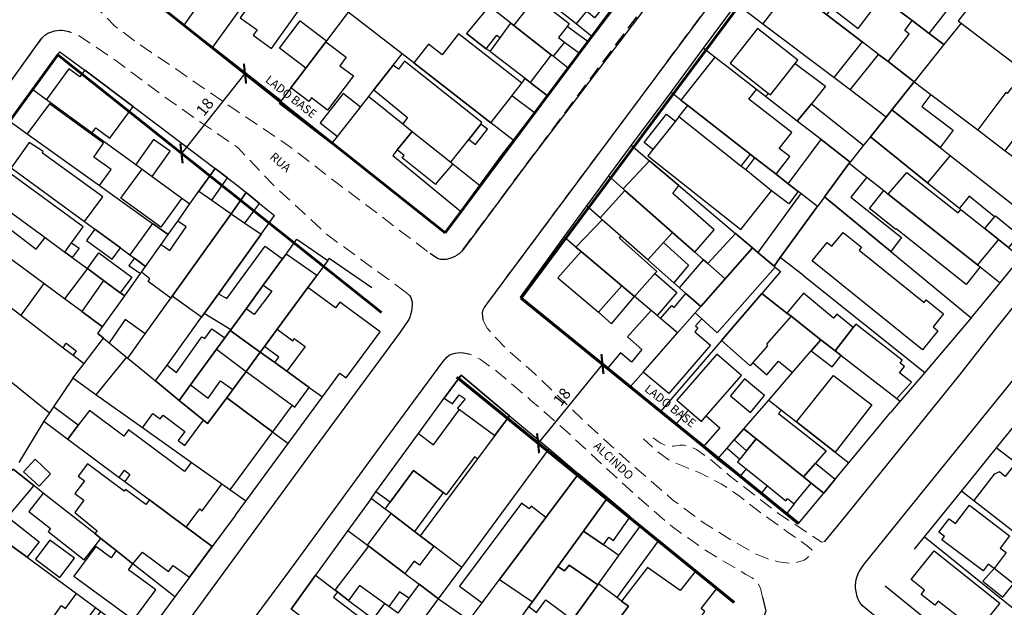
# Model space of a CAD drawing. Units: millimetres. Extents: x 280707 to 283131, y 1671572 to 1674348.
# Drawn here: x 281483 to 281657, y 1672771 to 1672875 of the extents above; entities that cross this region are included whole.
import ezdxf

# ---------------------------------------------------------------- set-up
doc = ezdxf.new("R2010")
doc.units = ezdxf.units.MM
doc.header["$MEASUREMENT"] = 0
doc.header["$PDMODE"] = 2
doc.header["$PDSIZE"] = 2
doc.linetypes.add('DASHED2', pattern=[0.375, 0.25, -0.125])
doc.linetypes.add('HIDDEN', pattern=[0.375, 0.25, -0.125])
for name, color, linetype in [('_cotas', 7, 'Continuous'), ('_meio fio', 7, 'DASHED2'), ('_textos', 7, 'Continuous'), ('Edificacoes', 2, 'Continuous'), ('Muro_Grade', 8, 'Continuous'), ('Topon_de_Vias', 7, 'Continuous')]:
    doc.layers.add(name, color=color, linetype=linetype)
for name, color, linetype, lineweight in [('_traçado por meio fio', 7, 'Continuous', 60), ('_traçado viário outros', 7, 'Continuous', 60), ('Nao_Pavimentada_S_Mfio', 10, 'HIDDEN', 15), ('Pavimentacao_Asfaltica_Mfio', 10, 'Continuous', 30), ('Pavimentacao_Nao_Asfaltica_Mfio', 10, 'Continuous', 30)]:
    doc.layers.add(name, color=color, linetype=linetype, lineweight=lineweight)
doc.styles.add('Arial', font='arial.ttf', dxfattribs={"height": 1.5})
doc.styles.get("Standard").update_dxf_attribs({"font": 'arial.ttf'})
doc.dimstyles.new('AEROS UPV', dxfattribs={"dimtxt": 2, "dimasz": 2.5, "dimexe": 1.25, "dimexo": 0.625, "dimtad": 1, "dimdsep": 46, "dimtxsty": 'Standard', "dimblk": 'ARCHTICK', "dimcen": 2.5, "dimadec": 0, "dimazin": 0, "dimtfac": 1, "dimtmove": 0, "dimatfit": 3, "dimfxl": 1, "dimtzin": 0, "dimarcsym": 0})

# ---------------------------------------------------------------- blocks, each defined once
blk = doc.blocks.new('_ArchTick')
at = {"color": 0, "linetype": 'Continuous', "const_width": 0.15}
blk.add_lwpolyline([(-0.5, -0.5), (0.5, 0.5)], dxfattribs=at)
blk = doc.blocks.new('*D1237')
at = {"layer": '_cotas', "color": 0, "lineweight": -2, "transparency": 16777216}
for p, q in [((281585.45, 1672814.23), (281584.97, 1672814.62)), ((281585.94, 1672813.84), (281574.58, 1672799.87)), ((281574.1, 1672800.26), (281573.61, 1672800.66))]:
    blk.add_line(p, q, dxfattribs=at)
at = {"layer": 'Defpoints', "color": 0, "transparency": 16777216}
for p in [(281585.94, 1672813.84), (281574.58, 1672799.87), (281574.58, 1672799.87)]:
    blk.add_point(p, dxfattribs=at)
at = {"layer": '_cotas', "color": 0, "lineweight": -2, "transparency": 16777216, "xscale": 2.5, "yscale": 2.5, "zscale": 2.5}
for p, rotation in [((281585.94, 1672813.84), 50.89418728915243), ((281574.58, 1672799.87), 230.8941872891524)]:
    blk.add_blockref('_ArchTick', p, dxfattribs=dict(at, rotation=rotation))
at = {"layer": '_cotas', "color": 0, "transparency": 16777216, "insert": (281578.98, 1672807.89), "char_height": 2, "attachment_point": 5, "rotation": 50.8942}
blk.add_mtext('18', dxfattribs=at)
blk = doc.blocks.new('*D1238')
at = {"layer": '_cotas', "color": 0, "lineweight": -2, "transparency": 16777216}
for p, q in [((281522.83, 1672865.12), (281511.62, 1672851.03)), ((281522.34, 1672865.51), (281521.85, 1672865.9)), ((281511.13, 1672851.42), (281510.64, 1672851.81))]:
    blk.add_line(p, q, dxfattribs=at)
at = {"layer": 'Defpoints', "color": 0, "transparency": 16777216}
for p in [(281522.83, 1672865.12), (281511.62, 1672851.03), (281511.62, 1672851.03)]:
    blk.add_point(p, dxfattribs=at)
at = {"layer": '_cotas', "color": 0, "lineweight": -2, "transparency": 16777216, "xscale": 2.5, "yscale": 2.5, "zscale": 2.5}
for p, rotation in [((281522.83, 1672865.12), 51.50424635536371), ((281511.62, 1672851.03), 231.5042463553637)]:
    blk.add_blockref('_ArchTick', p, dxfattribs=dict(at, rotation=rotation))
at = {"layer": '_cotas', "color": 0, "transparency": 16777216, "insert": (281515.94, 1672859.1), "char_height": 2, "attachment_point": 5, "rotation": 51.5042}
blk.add_mtext('18', dxfattribs=at)

msp = doc.modelspace()

# ---------------------------------------------------------------- linework, layer by layer
at = {"layer": '_meio fio', "ltscale": 10}
for points in [[(281561.344, 1672834.088), (281615.248, 1672906.303), (281658.422, 1672964.255)], [(281665.91, 1672959.364), (281569.026, 1672829.222)]]:
    msp.add_lwpolyline(points, dxfattribs=at)
msp.add_lwpolyline([(281448.566, 1672688.31), (281392.659, 1672728.875, -0.4842612), (281392.466, 1672733.578), (281393.155, 1672734.17), (281394.706, 1672735.613), (281397.078, 1672738.231), (281399.214, 1672741.253), (281405.801, 1672751.456), (281412.318, 1672761.691), (281419.743, 1672774.545), (281425.023, 1672784.249), (281433.966, 1672797.53), (281457.082, 1672829.628), (281466.135, 1672841.747), (281477.003, 1672857.624), (281486.937, 1672871.326)], format="xyb", dxfattribs=at)
at = {"layer": '_traçado por meio fio'}
for points in [[(281558.163, 1672837.017), (281611.802, 1672908.875), (281654.974, 1672966.824)], [(281669.359, 1672956.797), (281571.605, 1672825.487)], [(281397.143, 1672732.417), (281397.555, 1672732.801), (281400.205, 1672735.725), (281402.529, 1672739.012), (281409.169, 1672749.297), (281415.739, 1672759.615), (281423.232, 1672772.588), (281428.447, 1672782.172), (281437.249, 1672795.244), (281460.308, 1672827.263), (281469.389, 1672839.419), (281480.274, 1672855.32), (281489.767, 1672868.415)]]:
    msp.add_lwpolyline(points, dxfattribs=at)
at = {"layer": '_traçado viário outros'}
for p, q in [((281500.342, 1672883.002), (281558.163, 1672837.017)), ((281489.767, 1672868.415), (281546.959, 1672822.929)), ((281571.605, 1672825.487), (281620.564, 1672785.691)), ((281560.252, 1672811.519), (281609.21, 1672771.723))]:
    msp.add_line(p, q, dxfattribs=at)
at = {"layer": 'Edificacoes', "flags": 128}
for points in [[(281537.715, 1672898.477), (281526.068, 1672882.242), (281526.789, 1672881.725), (281521.958, 1672874.991), (281524.95, 1672872.845), (281524.272, 1672871.901), (281527.522, 1672869.569), (281532.692, 1672876.775), (281533.371, 1672876.288), (281539.515, 1672884.853), (281533.949, 1672888.846), (281539.79, 1672896.988)], [(281619.503, 1672880.141), (281625.54, 1672875.522), (281626.419, 1672876.672), (281631.075, 1672873.109), (281635.229, 1672878.538), (281623.439, 1672887.429), (281620.477, 1672883.557), (281621.511, 1672882.766)], [(281643.622, 1672872.209), (281650.149, 1672880.613), (281646.192, 1672883.622), (281641.508, 1672887.185), (281641.356, 1672887.301), (281637.414, 1672882.147), (281640.826, 1672879.583), (281638.308, 1672876.217), (281640.606, 1672874.483)], [(281574.45, 1672879.325), (281577.944, 1672883.619), (281586.257, 1672877.08), (281584.559, 1672874.993), (281583.141, 1672876.147), (281581.305, 1672873.89)], [(281648.73, 1672874.437), (281649.265, 1672874.031), (281658.578, 1672866.948), (281661.774, 1672871.15), (281664.401, 1672869.153), (281665.816, 1672870.876), (281663.518, 1672872.714), (281662.751, 1672873.341), (281662.885, 1672873.517), (281653.553, 1672880.613), (281652.284, 1672878.988)], [(281631.808, 1672870.727), (281626.786, 1672864.438), (281614.285, 1672873.878), (281619.233, 1672880.347), (281619.503, 1672880.141), (281625.54, 1672875.522)], [(281565.44, 1672869.523), (281567.275, 1672871.897), (281567.865, 1672871.417), (281569.792, 1672874.039), (281565.956, 1672877.044), (281561.913, 1672872.229)], [(281577.266, 1672868.185), (281576.904, 1672868.468), (281570.313, 1672873.631), (281574.188, 1672878.578), (281580.095, 1672873.951), (281579.696, 1672873.441), (281578.184, 1672871.51), (281579.229, 1672870.692)], [(281537.213, 1672870.903), (281537.093, 1672870.745), (281533.574, 1672866.086), (281528.923, 1672869.599), (281532.562, 1672874.416)], [(281566.537, 1672868.681), (281566.101, 1672869.016), (281567.865, 1672871.417), (281569.792, 1672874.039), (281570.313, 1672873.631), (281576.904, 1672868.468), (281573.178, 1672863.585), (281572.315, 1672864.247)], [(281636.363, 1672867.242), (281640.091, 1672872.073), (281639.323, 1672872.719), (281640.606, 1672874.483), (281643.622, 1672872.209), (281646.236, 1672870.238), (281641.007, 1672863.689)], [(281566.241, 1672856.454), (281569.869, 1672861.108), (281569.956, 1672861.22), (281571.685, 1672863.439), (281560.528, 1672872.136), (281557.653, 1672868.449), (281555.234, 1672870.335), (281552.663, 1672867.037)], [(281579.229, 1672870.692), (281581.916, 1672868.723), (281583.443, 1672870.718), (281579.696, 1672873.441), (281578.184, 1672871.51)], [(281620.433, 1672867.471), (281613.303, 1672873.096), (281608.476, 1672866.978), (281615.246, 1672861.637), (281615.607, 1672861.353), (281619.974, 1672866.889)], [(281530.932, 1672862.588), (281533.574, 1672866.086), (281537.093, 1672870.745), (281540.71, 1672868.012), (281539.58, 1672866.516), (281541.969, 1672864.712), (281537.41, 1672858.677), (281534.547, 1672860.84), (281534.074, 1672860.215)], [(281636.031, 1672857.457), (281629.706, 1672862.233), (281634.687, 1672868.524), (281636.363, 1672867.242), (281641.007, 1672863.689), (281637.047, 1672858.729)], [(281552.368, 1672854.924), (281559.191, 1672849.468), (281562.349, 1672853.516), (281564.465, 1672856.228), (281564.659, 1672856.478), (281550.969, 1672867.311), (281549.962, 1672865.887), (281548.992, 1672866.599), (281545.576, 1672862.241), (281551.505, 1672857.36), (281550.717, 1672856.244)], [(281601.022, 1672859.493), (281612.014, 1672850.928), (281612.877, 1672850.256), (281616.588, 1672847.364), (281619.005, 1672850.466), (281617.158, 1672851.906), (281619.356, 1672854.728), (281611.803, 1672860.613), (281613.133, 1672862.32), (281605.758, 1672868.041), (281599.797, 1672860.448)], [(281615.246, 1672861.637), (281615.607, 1672861.353), (281619.974, 1672866.889), (281625.352, 1672862.882), (281622.877, 1672859.77), (281620.351, 1672856.721), (281614.753, 1672861.063)], [(281487.794, 1672860.546), (281495.859, 1672854.679), (281496.491, 1672855.548), (281498.983, 1672853.735), (281503.058, 1672859.337), (281494.523, 1672865.727), (281493.678, 1672864.566), (281491.743, 1672865.974)], [(281573.891, 1672858.235), (281569.956, 1672861.22), (281571.685, 1672863.439), (281572.315, 1672864.247), (281573.178, 1672863.585), (281576.207, 1672861.261)], [(281641.007, 1672863.689), (281643.951, 1672861.457), (281642.349, 1672859.344), (281647.892, 1672855.141), (281645.559, 1672852.065), (281637.047, 1672858.729)], [(281540.158, 1672861.628), (281536.086, 1672856.434), (281539.144, 1672854.037), (281543.216, 1672859.231)], [(281652.201, 1672855.203), (281657.059, 1672851.52), (281662.058, 1672858.115), (281661.879, 1672858.251), (281662.629, 1672859.242), (281658.163, 1672862.628), (281657.395, 1672861.615), (281657.183, 1672861.776)], [(281497.158, 1672845.379), (281499.176, 1672848.204), (281496.116, 1672850.39), (281497.858, 1672852.829), (281488.3, 1672859.767), (281484.382, 1672854.506)], [(281544.667, 1672861.082), (281550.717, 1672856.244), (281552.368, 1672854.924), (281549.704, 1672851.641), (281548.91, 1672850.662), (281560.891, 1672840.859), (281558.103, 1672837.065), (281538.154, 1672852.774), (281539.144, 1672854.037), (281543.216, 1672859.231)], [(281624.533, 1672853.477), (281620.351, 1672856.721), (281622.877, 1672859.77), (281632.051, 1672852.473), (281629.671, 1672849.492)], [(281598.828, 1672856.747), (281594.852, 1672851.73), (281593.304, 1672852.957), (281597.28, 1672857.975)], [(281612.014, 1672850.928), (281610.395, 1672848.758), (281599.425, 1672857.5), (281601.022, 1672859.493)], [(281636.031, 1672857.457), (281637.047, 1672858.729), (281645.559, 1672852.065), (281647.346, 1672850.666), (281643.365, 1672845.869), (281633.254, 1672853.979)], [(281564.465, 1672856.228), (281562.349, 1672853.516), (281563.504, 1672852.615), (281565.62, 1672855.327)], [(281593.956, 1672850.599), (281610.389, 1672837.577), (281615.814, 1672844.423), (281611.263, 1672848.119), (281610.395, 1672848.758), (281599.425, 1672857.5), (281598.828, 1672856.747), (281594.852, 1672851.73)], [(281552.368, 1672854.924), (281559.191, 1672849.468), (281559.502, 1672849.22), (281556.648, 1672845.817), (281556.443, 1672845.561), (281550.605, 1672850.229), (281550.943, 1672850.651), (281549.704, 1672851.641)], [(281481.568, 1672848.476), (281494.473, 1672839.004), (281497.741, 1672843.36), (281487.073, 1672851.058), (281487.207, 1672851.367), (281484.697, 1672852.956), (281483.033, 1672850.573)], [(281506.455, 1672846.97), (281509.596, 1672851.454), (281506.65, 1672853.518), (281503.545, 1672849.086), (281504.669, 1672848.269)], [(281620.994, 1672843.931), (281620.493, 1672844.321), (281618.756, 1672845.675), (281624.533, 1672853.477), (281629.671, 1672849.492), (281629.528, 1672849.297), (281625.17, 1672843.391), (281623.898, 1672841.668)], [(281598.297, 1672837.092), (281602.231, 1672833.616), (281605.698, 1672837.548), (281598.345, 1672843.987), (281599.416, 1672845.375), (281594.244, 1672849.748), (281589.599, 1672844.776), (281589.919, 1672844.493)], [(281616.588, 1672847.364), (281618.756, 1672845.675), (281620.493, 1672844.321), (281618.867, 1672842.151), (281615.814, 1672844.423), (281611.263, 1672848.119), (281612.877, 1672850.256)], [(281629.528, 1672849.297), (281632.652, 1672846.822), (281629.799, 1672843.307), (281638.764, 1672836.19), (281636.862, 1672833.716), (281625.17, 1672843.391)], [(281494.259, 1672838.066), (281480.874, 1672847.856), (281479.321, 1672845.734), (281477.622, 1672843.41), (281487.53, 1672836.163), (281491.007, 1672833.62), (281492.202, 1672835.254)], [(281504.669, 1672848.269), (281506.455, 1672846.97), (281511.696, 1672843.156), (281507.956, 1672838.016), (281500.928, 1672843.128)], [(281514.688, 1672844.342), (281516.949, 1672842.761), (281519.739, 1672846.703), (281517.547, 1672848.37)], [(281655.883, 1672835.829), (281652.144, 1672831.384), (281643.454, 1672838.267), (281636.403, 1672843.851), (281639.676, 1672847.687), (281648.739, 1672840.57), (281649.236, 1672841.16), (281653.45, 1672837.78)], [(281509.714, 1672825.487), (281505.728, 1672828.414), (281506.015, 1672828.909), (281504.549, 1672830.061), (281505.272, 1672831.078), (281508.024, 1672834.955), (281509.542, 1672833.893), (281512.45, 1672838.05), (281510.96, 1672839.092), (281513.114, 1672842.125), (281514.688, 1672844.342), (281516.949, 1672842.761), (281520.367, 1672840.37), (281509.969, 1672825.843)], [(281520.367, 1672840.37), (281522.813, 1672838.71), (281525.389, 1672842.212), (281523.044, 1672844.111)], [(281589.187, 1672836.426), (281585.879, 1672839.336), (281585.538, 1672839.636), (281589.919, 1672844.493), (281598.297, 1672837.092), (281596.709, 1672835.324), (281593.942, 1672832.242)], [(281635.601, 1672844.487), (281636.403, 1672843.851), (281643.454, 1672838.267), (281652.144, 1672831.384), (281652.643, 1672830.989), (281650.189, 1672827.89), (281637.791, 1672837.71), (281637.729, 1672837.631), (281633.084, 1672841.309)], [(281620.994, 1672843.931), (281613.393, 1672833.557), (281616.235, 1672831.154), (281617.328, 1672832.654), (281623.799, 1672841.533), (281623.898, 1672841.668)], [(281648.972, 1672841.372), (281649.236, 1672841.16), (281653.45, 1672837.78), (281655.186, 1672839.849), (281650.667, 1672843.486)], [(281495.016, 1672830.689), (281490.971, 1672825.366), (281487.324, 1672828.054), (281474.192, 1672837.734), (281476.773, 1672841.131), (281485.985, 1672834.13), (281487.53, 1672836.163), (281491.007, 1672833.62), (281492.339, 1672832.647)], [(281520.367, 1672840.37), (281522.813, 1672838.71), (281525.691, 1672836.758), (281518.125, 1672826.241), (281515.627, 1672822.768), (281515.178, 1672822.145), (281509.969, 1672825.843)], [(281589.368, 1672827.668), (281591.619, 1672825.771), (281595.195, 1672829.81), (281595.523, 1672830.181), (281588.944, 1672836.099), (281589.187, 1672836.426), (281585.879, 1672839.336), (281581.273, 1672834.492), (281582.173, 1672833.733)], [(281653.45, 1672837.78), (281655.186, 1672839.849), (281655.336, 1672840.027), (281659.492, 1672836.626), (281657.662, 1672834.402), (281655.883, 1672835.829)], [(281500.824, 1672834.343), (281496.304, 1672837.66), (281494.847, 1672835.675), (281499.367, 1672832.358)], [(281506.522, 1672838.689), (281502.504, 1672833.11), (281503.314, 1672832.515), (281505.272, 1672831.078), (281508.024, 1672834.955), (281509.278, 1672836.721)], [(281642.464, 1672816.338), (281622.979, 1672832.042), (281625.619, 1672835.317), (281626.469, 1672834.631), (281628.45, 1672837.09), (281631.695, 1672834.475), (281631.258, 1672833.933), (281642.727, 1672824.689), (281643.119, 1672825.176), (281646.188, 1672822.702), (281644.333, 1672820.4), (281645.185, 1672819.713)], [(281596.709, 1672835.324), (281601.153, 1672831.29), (281598.576, 1672828.164), (281593.942, 1672832.242)], [(281609.411, 1672836.924), (281604.535, 1672831.58), (281607.593, 1672828.879), (281612.428, 1672834.373)], [(281492.339, 1672832.647), (281491.007, 1672833.62), (281492.202, 1672835.254), (281493.533, 1672834.28)], [(281529.469, 1672832.422), (281526.062, 1672827.758), (281523.01, 1672823.581), (281520.319, 1672819.897), (281515.627, 1672822.768), (281518.125, 1672826.241), (281519.612, 1672825.404), (281526.392, 1672834.678)], [(281582.173, 1672833.733), (281578.068, 1672829.089), (281585.244, 1672822.993), (281589.368, 1672827.668)], [(281603.304, 1672824.004), (281602.3, 1672822.863), (281603.475, 1672821.81), (281606.221, 1672819.348), (281616.444, 1672830.977), (281616.235, 1672831.154), (281613.393, 1672833.557), (281612.428, 1672834.373), (281607.593, 1672828.879)], [(281500.817, 1672826.446), (281497.875, 1672828.597), (281495.016, 1672830.689), (281497.009, 1672833.482), (281502.843, 1672829.215)], [(281505.272, 1672831.078), (281503.314, 1672832.515), (281502.319, 1672831.222), (281504.4, 1672829.85), (281504.549, 1672830.061)], [(281527.568, 1672826.702), (281524.461, 1672822.609), (281523.01, 1672823.581), (281520.319, 1672819.897), (281520.236, 1672819.783), (281525.537, 1672815.959), (281526.245, 1672816.919), (281528.509, 1672819.992), (281533.93, 1672827.349), (281535.492, 1672829.469), (281530.082, 1672833.262), (281529.469, 1672832.422), (281526.062, 1672827.758)], [(281599.574, 1672827.286), (281603.804, 1672832.227), (281604.535, 1672831.58), (281607.593, 1672828.879), (281603.304, 1672824.004), (281600.684, 1672826.309)], [(281501.585, 1672825.884), (281500.817, 1672826.446), (281497.875, 1672828.597), (281494.021, 1672823.118), (281497.697, 1672820.408)], [(281595.195, 1672829.81), (281599.061, 1672826.454), (281595.595, 1672822.419), (281594.522, 1672823.323), (281591.619, 1672825.771)], [(281497.861, 1672818.401), (281496.857, 1672819.224), (281497.697, 1672820.408), (281494.021, 1672823.118), (281490.971, 1672825.366), (281487.324, 1672828.054), (281483.236, 1672822.462), (281490.736, 1672816.739), (281491.27, 1672817.516), (281493.048, 1672816.189), (281492.471, 1672815.415), (281494.417, 1672813.93)], [(281528.509, 1672819.992), (281531.248, 1672817.974), (281531.533, 1672818.361), (281533.442, 1672816.955), (281530.22, 1672812.582), (281534.182, 1672809.725), (281536.508, 1672808.048), (281539.589, 1672812.228), (281540.702, 1672811.408), (281546.681, 1672819.522), (281539.558, 1672824.77), (281538.809, 1672823.753), (281533.93, 1672827.349)], [(281589.368, 1672827.668), (281585.244, 1672822.993), (281587.549, 1672820.959), (281591.619, 1672825.771)], [(281599.22, 1672819.363), (281596.202, 1672821.907), (281598.168, 1672824.183), (281598.59, 1672823.82), (281600.684, 1672826.309), (281603.304, 1672824.004), (281602.3, 1672822.863)], [(281619.237, 1672822.273), (281614.883, 1672817.343), (281615.072, 1672817.048), (281612.519, 1672814.115), (281612.013, 1672813.534), (281606.959, 1672817.997), (281614.098, 1672826.313), (281618.511, 1672822.844)], [(281624.495, 1672818.139), (281627.035, 1672816.174), (281630.211, 1672820.279), (281627.321, 1672822.668), (281626.745, 1672821.972), (281621.427, 1672826.37), (281618.511, 1672822.844), (281619.237, 1672822.273)], [(281594.522, 1672823.323), (281590.376, 1672818.666), (281592.882, 1672816.412), (281591.048, 1672814.185), (281589.132, 1672815.818), (281586.883, 1672813.195), (281590.874, 1672809.878), (281593.121, 1672812.431), (281599.22, 1672819.363), (281596.202, 1672821.907), (281595.595, 1672822.419)], [(281502.133, 1672814.895), (281505.207, 1672819.19), (281501.699, 1672821.691), (281498.821, 1672817.612), (281501.894, 1672815.091)], [(281602.3, 1672822.863), (281603.475, 1672821.81), (281602.382, 1672820.589), (281602.787, 1672820.216), (281602.23, 1672819.523), (281605.019, 1672817.198), (281597.65, 1672808.673), (281593.121, 1672812.431), (281599.22, 1672819.363)], [(281614.883, 1672817.343), (281615.072, 1672817.048), (281612.519, 1672814.115), (281614.98, 1672811.941), (281617.015, 1672814.331), (281619.492, 1672812.35), (281622.806, 1672816.182), (281624.495, 1672818.139), (281619.237, 1672822.273)], [(281509.072, 1672813.656), (281510.721, 1672812.341), (281515.231, 1672818.636), (281515.712, 1672818.346), (281516.953, 1672820.058), (281519.266, 1672818.456), (281517.798, 1672816.446), (281513.237, 1672810.203), (281511.219, 1672807.44), (281507.056, 1672810.855)], [(281520.236, 1672819.783), (281519.266, 1672818.456), (281517.798, 1672816.446), (281523.01, 1672812.529), (281525.537, 1672815.959)], [(281528.509, 1672819.992), (281531.248, 1672817.974), (281531.533, 1672818.361), (281533.442, 1672816.955), (281530.22, 1672812.582), (281528.111, 1672814.103), (281528.799, 1672815.037), (281526.245, 1672816.919)], [(281627.035, 1672816.174), (281628.085, 1672815.362), (281637.918, 1672807.753), (281640.517, 1672810.674), (281638.386, 1672812.323), (281639.251, 1672813.441), (281638.489, 1672814.03), (281638.87, 1672814.523), (281630.668, 1672820.869), (281630.211, 1672820.279)], [(281494.417, 1672813.93), (281497.861, 1672818.401), (281498.821, 1672817.612), (281501.894, 1672815.091), (281496.521, 1672808.428), (281492.424, 1672811.343)], [(281622.806, 1672816.182), (281626.49, 1672813.331), (281628.085, 1672815.362), (281627.035, 1672816.174), (281624.495, 1672818.139)], [(281523.01, 1672812.529), (281531.162, 1672806.559), (281531.627, 1672806.218), (281534.182, 1672809.725), (281530.22, 1672812.582), (281528.111, 1672814.103), (281525.537, 1672815.959)], [(281606.14, 1672815.579), (281599.09, 1672807.495), (281601.153, 1672805.696), (281601.26, 1672805.603), (281603.421, 1672803.718), (281604.259, 1672804.679), (281610.471, 1672811.802)], [(281520.662, 1672809.342), (281523.01, 1672812.529), (281531.162, 1672806.559), (281527.71, 1672801.887), (281519.606, 1672807.909)], [(281569.55, 1672804.713), (281561.012, 1672811.886), (281558.025, 1672807.805), (281559.449, 1672806.803), (281560.671, 1672808.416), (281561.704, 1672807.679), (281560.379, 1672806.083), (281560.699, 1672805.836), (281566.945, 1672801.222)], [(281611.028, 1672811.237), (281608.524, 1672808.218), (281612.076, 1672805.271), (281614.581, 1672808.29)], [(281620.18, 1672803.665), (281626.725, 1672811.852), (281633.514, 1672806.617), (281627.028, 1672798.307)], [(281511.219, 1672807.44), (281513.237, 1672810.203), (281516.333, 1672807.841), (281518.524, 1672810.875), (281520.662, 1672809.342), (281519.606, 1672807.909), (281516.23, 1672803.327), (281515.518, 1672803.912)], [(281519.606, 1672807.909), (281527.71, 1672801.887), (281520.137, 1672791.627), (281518.751, 1672792.613), (281513.338, 1672796.464), (281504.719, 1672802.596), (281506.582, 1672805.103), (281507.869, 1672804.147), (281508.357, 1672804.804), (281512.232, 1672801.925), (281511.057, 1672800.344), (281512.223, 1672799.478), (281515.518, 1672803.912), (281516.23, 1672803.327)], [(281617.562, 1672805.714), (281617.034, 1672805.144), (281625.443, 1672798.553), (281623.541, 1672796.332), (281621.467, 1672793.909), (281613.251, 1672800.542), (281613.11, 1672800.656), (281610.917, 1672802.428), (281615.3, 1672807.484)], [(281493.399, 1672803.037), (281489.029, 1672806.299), (281488.316, 1672805.241), (281487.324, 1672803.767), (281491.578, 1672800.595)], [(281552.606, 1672795.027), (281548.488, 1672789.445), (281545.947, 1672791.303), (281553.461, 1672801.57), (281556.114, 1672799.612), (281560.699, 1672805.836), (281566.945, 1672801.222), (281563.865, 1672797.092), (281563.346, 1672797.472), (281558.378, 1672790.782), (281557.823, 1672791.177)], [(281514.858, 1672788.27), (281515.278, 1672787.957), (281518.751, 1672792.613), (281513.338, 1672796.464), (281512.147, 1672794.867), (281502.27, 1672802.234), (281501.448, 1672801.132), (281495.364, 1672805.671), (281493.399, 1672803.037), (281491.578, 1672800.595), (281500.634, 1672793.839), (281501.562, 1672795.084), (281502.516, 1672794.372), (281501.588, 1672793.128), (281505.948, 1672789.876), (281512.416, 1672785.051)], [(281601.26, 1672805.603), (281603.421, 1672803.718), (281604.259, 1672804.679), (281606.659, 1672802.587), (281603.711, 1672799.207), (281598.9, 1672803.206), (281601.153, 1672805.696)], [(281609.202, 1672800.444), (281611.401, 1672798.54), (281613.11, 1672800.656), (281610.917, 1672802.428)], [(281611.401, 1672798.54), (281610.209, 1672797.063), (281609.809, 1672796.568), (281611.31, 1672795.355), (281615.067, 1672792.322), (281618.313, 1672789.701), (281618.637, 1672790.104), (281619.821, 1672789.148), (281622.797, 1672792.834), (281621.467, 1672793.909), (281613.251, 1672800.542), (281613.11, 1672800.656)], [(281607.972, 1672799.021), (281610.209, 1672797.063), (281609.809, 1672796.568), (281611.31, 1672795.355), (281610.172, 1672793.97), (281606.284, 1672797.068)], [(281483.726, 1672794.834), (281486.473, 1672792.287), (281488.517, 1672794.491), (281485.771, 1672797.038)], [(281497.382, 1672783.046), (281500.109, 1672780.898), (281503.045, 1672778.584), (281504.721, 1672780.624), (281509.338, 1672777.235), (281510.168, 1672778.285), (281513.024, 1672776.201), (281517.033, 1672781.608), (281512.416, 1672785.051), (281505.948, 1672789.876), (281505.309, 1672789.02), (281501.724, 1672791.694), (281501.517, 1672791.415), (281495.029, 1672796.254), (281493.381, 1672794.045), (281494.481, 1672793.225), (281492.811, 1672790.986), (281494.39, 1672789.808), (281492.769, 1672787.635), (281496.739, 1672784.405), (281496.301, 1672783.899)], [(281622.797, 1672792.834), (281621.467, 1672793.909), (281623.541, 1672796.332), (281627.051, 1672793.522), (281625.005, 1672791.052)], [(281667.167, 1672781.662), (281667.814, 1672781.16), (281671.796, 1672786.288), (281668.355, 1672788.984), (281666.493, 1672786.585), (281664.011, 1672788.512), (281665.882, 1672790.921), (281658.904, 1672796.387), (281657.067, 1672794.02), (281656.044, 1672794.814), (281655.124, 1672794.426), (281651.543, 1672789.727), (281658.407, 1672784.399), (281659.587, 1672785.919), (281661.289, 1672784.598), (281660.109, 1672783.077), (281663.09, 1672780.763), (281665.198, 1672779.127)], [(281481.878, 1672795.263), (281485.541, 1672792.377), (281480.871, 1672786.862), (281486.509, 1672782.435), (281484.358, 1672779.748), (281481.626, 1672781.761), (281474.861, 1672786.745), (281478.137, 1672790.722)], [(281547.592, 1672788.23), (281548.488, 1672789.445), (281552.606, 1672795.027), (281557.823, 1672791.177), (281552.747, 1672784.297), (281548.635, 1672787.434)], [(281573.576, 1672771.868), (281578.087, 1672778.121), (281582.59, 1672784.362), (281586.811, 1672790.213), (281581.734, 1672794.478), (281575.975, 1672786.769), (281567.787, 1672775.806)], [(281619.821, 1672789.148), (281618.422, 1672787.397), (281613.964, 1672790.949), (281615.067, 1672792.322), (281618.313, 1672789.701), (281618.637, 1672790.104)], [(281497.382, 1672783.046), (281496.301, 1672783.899), (281487.207, 1672791.064), (281484.653, 1672787.824), (281488.49, 1672784.801), (281488.067, 1672784.264), (281494.406, 1672779.27), (281496.37, 1672781.761)], [(281582.59, 1672784.362), (281586.102, 1672781.932), (281587.074, 1672783.262), (281587.901, 1672782.717), (281590.823, 1672786.842), (281586.811, 1672790.213)], [(281564.693, 1672771.664), (281567.787, 1672775.806), (281575.975, 1672786.769), (281573.344, 1672788.734), (281573, 1672788.273), (281571.633, 1672789.294), (281560.695, 1672774.65)], [(281650.732, 1672788.928), (281657.841, 1672783.539), (281656.194, 1672781.366), (281657.248, 1672780.567), (281655.094, 1672777.726), (281654.068, 1672778.503), (281653.168, 1672777.316), (281645.886, 1672782.836), (281646.32, 1672783.409), (281645.341, 1672784.151), (281647.147, 1672786.534), (281648.271, 1672785.682)], [(281544.464, 1672781.862), (281548.635, 1672787.434), (281552.747, 1672784.297), (281553.749, 1672783.532), (281556.159, 1672781.693), (281553.647, 1672778.337), (281552.705, 1672779.043), (281551.073, 1672776.863), (281544.712, 1672781.674)], [(281578.087, 1672778.121), (281579.255, 1672777.31), (281580.045, 1672778.321), (281585.101, 1672774.841), (281585.245, 1672775.039), (281588.86, 1672780.024), (281586.102, 1672781.932), (281582.59, 1672784.362)], [(281485.857, 1672779.372), (281490.163, 1672776.155), (281492.702, 1672779.554), (281488.396, 1672782.77)], [(281492.609, 1672776.403), (281503.165, 1672768.682), (281507.062, 1672774.007), (281502.265, 1672777.517), (281503.045, 1672778.584), (281500.109, 1672780.898), (281499.199, 1672779.654), (281496.515, 1672781.647)], [(281551.073, 1672776.863), (281553.592, 1672774.957), (281551.75, 1672772.483), (281550.132, 1672773.603), (281548.244, 1672771.033), (281547.488, 1672771.596), (281543.058, 1672774.746), (281541.125, 1672772.105), (281539.154, 1672773.604), (281538.733, 1672773.923), (281544.712, 1672781.674)], [(281644.495, 1672780.89), (281656.103, 1672771.638), (281652.37, 1672766.955), (281650.059, 1672768.797), (281649.771, 1672768.429), (281645.22, 1672772.008), (281644.631, 1672771.268), (281642.225, 1672773.186), (281642.799, 1672773.907), (281640.432, 1672775.793)], [(281572.963, 1672771.017), (281574.301, 1672769.974), (281575.924, 1672772.207), (281578.229, 1672770.493), (281580.645, 1672768.696), (281585.101, 1672774.841), (281580.045, 1672778.321), (281579.255, 1672777.31), (281578.087, 1672778.121), (281573.576, 1672771.868)], [(281590.423, 1672753.055), (281591.54, 1672752.187), (281593.533, 1672750.639), (281596.929, 1672754.847), (281594.229, 1672756.884), (281601.704, 1672766.988), (281604.038, 1672770.142), (281603.351, 1672770.707), (281606.217, 1672774.261), (281602.431, 1672777.344), (281599.643, 1672773.836), (281593.922, 1672777.934), (281589.336, 1672771.989), (281590.548, 1672771.085), (281587.663, 1672767.219), (281588.69, 1672766.444), (281586.868, 1672764.027), (281588.284, 1672762.959), (281588.252, 1672762.916), (281585.699, 1672759.531), (281585.146, 1672758.797), (281591.304, 1672754.154)], [(281535.271, 1672776.554), (281538.733, 1672773.923), (281539.154, 1672773.604), (281538.454, 1672772.683), (281551.373, 1672762.866), (281550.969, 1672762.334), (281552.322, 1672761.306), (281548.977, 1672756.905), (281547.205, 1672758.255), (281548.127, 1672759.577), (281535.619, 1672769.075), (281534.688, 1672767.762), (281530.959, 1672770.591)], [(281653.126, 1672775.498), (281656.616, 1672772.698), (281658.511, 1672775.06), (281655.094, 1672777.726)], [(281553.592, 1672774.957), (281551.75, 1672772.483), (281549.805, 1672769.871), (281548.244, 1672771.033), (281547.488, 1672771.596), (281545.432, 1672768.833), (281551.195, 1672764.454), (281557.018, 1672772.365)], [(281585.101, 1672774.841), (281580.645, 1672768.696), (281578.198, 1672765.321), (281583.321, 1672761.401), (281587.663, 1672767.219), (281590.548, 1672771.085), (281589.336, 1672771.989), (281588.474, 1672772.632), (281585.245, 1672775.039)], [(281502.155, 1672766.636), (281496.233, 1672758.666), (281486.485, 1672765.665), (281490.456, 1672771.242), (281491.127, 1672770.666), (281493.084, 1672773.319), (281496.406, 1672770.871), (281495.238, 1672769.263), (281496.267, 1672768.602), (281497.371, 1672770.16)], [(281551.195, 1672764.454), (281557.018, 1672772.365), (281562.438, 1672768.645), (281561.331, 1672767.163), (281556.282, 1672760.405)]]:
    msp.add_lwpolyline(points, close=True, dxfattribs=at)
at = {"layer": 'Muro_Grade', "flags": 128}
for points in [[(281512.107, 1672873.687), (281516.878, 1672880.458), (281522.446, 1672888.359), (281536.856, 1672908.811)], [(281542.325, 1672904.903), (281537.715, 1672898.477), (281526.068, 1672882.242), (281517.121, 1672869.771)], [(281646.236, 1672870.238), (281643.622, 1672872.209), (281640.606, 1672874.483), (281638.308, 1672876.217), (281635.229, 1672878.538), (281623.439, 1672887.429), (281619.298, 1672890.552)], [(281641.007, 1672863.689), (281636.363, 1672867.242), (281634.687, 1672868.524), (281631.808, 1672870.727), (281625.54, 1672875.522), (281619.503, 1672880.141), (281619.233, 1672880.347), (281614.444, 1672884.011)], [(281584.146, 1672871.637), (281581.305, 1672873.89), (281574.45, 1672879.325), (281568.905, 1672883.721)], [(281512.107, 1672873.687), (281505.092, 1672879.166)], [(281652.284, 1672878.988), (281648.73, 1672874.437), (281649.265, 1672874.031)], [(281565.956, 1672877.044), (281561.913, 1672872.229)], [(281579.916, 1672866.109), (281577.266, 1672868.185), (281576.904, 1672868.468), (281570.313, 1672873.631), (281569.792, 1672874.039), (281565.956, 1672877.044)], [(281609.567, 1672877.441), (281603.748, 1672869.6)], [(281636.031, 1672857.457), (281629.706, 1672862.233), (281626.786, 1672864.438), (281614.285, 1672873.878), (281609.567, 1672877.441)], [(281541.031, 1672875.958), (281537.213, 1672870.903), (281537.093, 1672870.745), (281533.574, 1672866.086), (281530.932, 1672862.588), (281529.22, 1672860.322)], [(281550.598, 1672868.647), (281541.031, 1672875.958)], [(281587.539, 1672876.072), (281584.146, 1672871.637)], [(281517.121, 1672869.771), (281512.107, 1672873.687)], [(281649.265, 1672874.031), (281646.236, 1672870.238)], [(281649.265, 1672874.031), (281658.578, 1672866.948), (281671.425, 1672857.178), (281673.876, 1672855.314), (281675.282, 1672854.245), (281676.369, 1672853.418)], [(281576.207, 1672861.261), (281573.178, 1672863.585), (281572.315, 1672864.247), (281566.537, 1672868.681), (281566.101, 1672869.016), (281565.44, 1672869.523), (281561.913, 1672872.229)], [(281584.146, 1672871.637), (281583.443, 1672870.718), (281581.916, 1672868.723), (281579.916, 1672866.109)], [(281646.236, 1672870.238), (281641.007, 1672863.689)], [(281485.379, 1672862.303), (281490.164, 1672868.992), (281494.523, 1672865.727), (281503.058, 1672859.337), (281507.616, 1672855.924), (281517.547, 1672848.37)], [(281529.22, 1672860.322), (281517.121, 1672869.771)], [(281544.667, 1672861.082), (281545.576, 1672862.241), (281548.992, 1672866.599), (281550.598, 1672868.647)], [(281570.18, 1672853.384), (281566.241, 1672856.454), (281552.663, 1672867.037), (281550.598, 1672868.647)], [(281603.748, 1672869.6), (281597.996, 1672861.851)], [(281629.671, 1672849.492), (281624.533, 1672853.477), (281620.351, 1672856.721), (281614.753, 1672861.063), (281613.133, 1672862.32), (281605.758, 1672868.041), (281603.748, 1672869.6)], [(281579.916, 1672866.109), (281576.207, 1672861.261)], [(281641.007, 1672863.689), (281637.047, 1672858.729)], [(281641.007, 1672863.689), (281643.951, 1672861.457), (281652.201, 1672855.203), (281657.059, 1672851.52), (281660.142, 1672849.182), (281665.411, 1672845.188), (281668.158, 1672843.106)], [(281481.351, 1672856.671), (281485.379, 1672862.303)], [(281485.379, 1672862.303), (281487.794, 1672860.546), (281495.859, 1672854.679), (281503.545, 1672849.086), (281504.669, 1672848.269), (281506.455, 1672846.97), (281511.696, 1672843.156), (281513.114, 1672842.125)], [(281597.996, 1672861.851), (281591.03, 1672852.465)], [(281623.898, 1672841.668), (281620.994, 1672843.931), (281620.493, 1672844.321), (281618.756, 1672845.675), (281616.588, 1672847.364), (281612.877, 1672850.256), (281612.014, 1672850.928), (281601.022, 1672859.493), (281599.797, 1672860.448), (281597.996, 1672861.851)], [(281529.22, 1672860.322), (281528.889, 1672859.884), (281538.154, 1672852.774)], [(281538.154, 1672852.774), (281539.144, 1672854.037), (281543.216, 1672859.231), (281544.667, 1672861.082)], [(281544.667, 1672861.082), (281550.717, 1672856.244), (281552.368, 1672854.924), (281559.191, 1672849.468), (281559.502, 1672849.22), (281564.248, 1672845.425)], [(281576.207, 1672861.261), (281573.891, 1672858.235), (281570.18, 1672853.384)], [(281637.047, 1672858.729), (281636.031, 1672857.457)], [(281637.047, 1672858.729), (281645.559, 1672852.065), (281647.346, 1672850.666), (281663.89, 1672837.714)], [(281481.351, 1672856.671), (281484.382, 1672854.506), (281497.158, 1672845.379), (281506.522, 1672838.689), (281509.278, 1672836.721)], [(281636.031, 1672857.457), (281633.254, 1672853.979)], [(281564.248, 1672845.425), (281560.891, 1672840.859), (281558.103, 1672837.065), (281538.154, 1672852.774)], [(281570.18, 1672853.384), (281568.082, 1672850.642), (281564.248, 1672845.425)], [(281633.254, 1672853.979), (281632.051, 1672852.473), (281629.671, 1672849.492)], [(281633.254, 1672853.979), (281643.365, 1672845.869), (281648.972, 1672841.372), (281649.236, 1672841.16), (281653.45, 1672837.78), (281655.883, 1672835.829), (281657.662, 1672834.402), (281659.834, 1672832.66)], [(281477.588, 1672851.397), (281481.568, 1672848.476), (281494.473, 1672839.004), (281496.304, 1672837.66), (281500.824, 1672834.343), (281502.504, 1672833.11), (281503.314, 1672832.515), (281505.272, 1672831.078)], [(281591.03, 1672852.465), (281587.017, 1672847.057)], [(281591.03, 1672852.465), (281594.244, 1672849.748), (281599.416, 1672845.375), (281609.411, 1672836.924), (281612.428, 1672834.373)], [(281629.528, 1672849.297), (281625.17, 1672843.391)], [(281629.671, 1672849.492), (281629.528, 1672849.297)], [(281629.528, 1672849.297), (281632.652, 1672846.822), (281635.601, 1672844.487), (281636.403, 1672843.851), (281643.454, 1672838.267), (281652.144, 1672831.384), (281652.643, 1672830.989), (281656.162, 1672828.202)], [(281513.114, 1672842.125), (281514.688, 1672844.342), (281517.547, 1672848.37)], [(281517.547, 1672848.37), (281519.739, 1672846.703), (281521.48, 1672845.379), (281523.044, 1672844.111)], [(281473.855, 1672846.165), (281477.622, 1672843.41), (281487.53, 1672836.163), (281491.007, 1672833.62), (281492.339, 1672832.647), (281495.016, 1672830.689), (281497.875, 1672828.597), (281500.817, 1672826.446), (281501.585, 1672825.884)], [(281587.017, 1672847.057), (281585.113, 1672844.492), (281583.124, 1672841.76)], [(281607.593, 1672828.879), (281604.535, 1672831.58), (281603.804, 1672832.227), (281602.231, 1672833.616), (281598.297, 1672837.092), (281589.919, 1672844.493), (281589.599, 1672844.776), (281587.017, 1672847.057)], [(281502.133, 1672814.895), (281505.207, 1672819.19), (281509.714, 1672825.487), (281509.969, 1672825.843), (281520.367, 1672840.37), (281523.044, 1672844.111)], [(281523.044, 1672844.111), (281525.389, 1672842.212), (281528.059, 1672840.049)], [(281625.17, 1672843.391), (281623.898, 1672841.668)], [(281625.17, 1672843.391), (281636.862, 1672833.716), (281651.037, 1672821.985)], [(281497.697, 1672820.408), (281494.021, 1672823.118), (281490.971, 1672825.366), (281487.324, 1672828.054), (281474.192, 1672837.734), (281470.029, 1672840.802)], [(281509.278, 1672836.721), (281510.96, 1672839.092), (281513.114, 1672842.125)], [(281583.124, 1672841.76), (281579.14, 1672836.29)], [(281603.304, 1672824.004), (281600.684, 1672826.309), (281599.574, 1672827.286), (281598.576, 1672828.164), (281593.942, 1672832.242), (281589.187, 1672836.426), (281585.879, 1672839.336), (281585.538, 1672839.636), (281583.124, 1672841.76)], [(281623.898, 1672841.668), (281623.799, 1672841.533), (281617.328, 1672832.654)], [(281507.056, 1672810.855), (281509.072, 1672813.656), (281515.178, 1672822.145), (281515.627, 1672822.768), (281518.125, 1672826.241), (281525.691, 1672836.758), (281528.059, 1672840.049)], [(281466.213, 1672835.451), (281470.115, 1672832.474), (281483.236, 1672822.462), (281490.736, 1672816.739), (281492.471, 1672815.415), (281494.417, 1672813.93)], [(281505.272, 1672831.078), (281508.024, 1672834.955), (281509.278, 1672836.721)], [(281511.219, 1672807.44), (281513.237, 1672810.203), (281517.798, 1672816.446), (281519.266, 1672818.456), (281520.236, 1672819.783), (281520.319, 1672819.897), (281523.01, 1672823.581), (281526.062, 1672827.758), (281529.469, 1672832.422), (281530.082, 1672833.262), (281531.999, 1672835.886)], [(281531.999, 1672835.886), (281537.445, 1672832.119)], [(281579.14, 1672836.29), (281571.397, 1672825.656)], [(281599.22, 1672819.363), (281596.202, 1672821.907), (281595.595, 1672822.419), (281594.522, 1672823.323), (281591.619, 1672825.771), (281589.368, 1672827.668), (281582.173, 1672833.733), (281581.273, 1672834.492), (281579.14, 1672836.29)], [(281607.593, 1672828.879), (281612.428, 1672834.373)], [(281612.428, 1672834.373), (281613.393, 1672833.557), (281616.235, 1672831.154)], [(281537.445, 1672832.119), (281535.492, 1672829.469), (281533.93, 1672827.349), (281528.509, 1672819.992), (281526.245, 1672816.919), (281525.537, 1672815.959)], [(281537.445, 1672832.119), (281537.712, 1672832.56), (281545.233, 1672827.345)], [(281617.328, 1672832.654), (281616.235, 1672831.154)], [(281621.51, 1672829.427), (281617.328, 1672832.654)], [(281656.162, 1672828.202), (281659.834, 1672832.66)], [(281501.585, 1672825.884), (281504.4, 1672829.85), (281504.549, 1672830.061), (281505.272, 1672831.078)], [(281617.405, 1672830.165), (281614.098, 1672826.313)], [(281616.235, 1672831.154), (281616.444, 1672830.977), (281617.405, 1672830.165)], [(281603.304, 1672824.004), (281607.593, 1672828.879)], [(281621.51, 1672829.427), (281642.84, 1672812.373)], [(281460.412, 1672827.628), (281468.655, 1672821.015), (281474.42, 1672816.389), (281488.316, 1672805.241)], [(281651.142, 1672822.108), (281656.162, 1672828.202)], [(281497.697, 1672820.408), (281501.585, 1672825.884)], [(281586.356, 1672813.633), (281571.397, 1672825.656)], [(281614.098, 1672826.313), (281606.959, 1672817.997), (281596.193, 1672805.456)], [(281624.495, 1672818.139), (281619.237, 1672822.273), (281618.511, 1672822.844), (281614.098, 1672826.313)], [(281599.22, 1672819.363), (281602.3, 1672822.863), (281603.304, 1672824.004)], [(281651.037, 1672821.985), (281642.84, 1672812.373)], [(281651.142, 1672822.108), (281651.037, 1672821.985)], [(281496.857, 1672819.224), (281497.697, 1672820.408)], [(281494.417, 1672813.93), (281497.861, 1672818.401)], [(281496.857, 1672819.224), (281497.861, 1672818.401)], [(281497.861, 1672818.401), (281498.821, 1672817.612), (281501.894, 1672815.091), (281502.133, 1672814.895)], [(281590.874, 1672809.878), (281593.121, 1672812.431), (281599.22, 1672819.363)], [(281615.3, 1672807.484), (281619.492, 1672812.35), (281622.806, 1672816.182), (281624.495, 1672818.139)], [(281624.495, 1672818.139), (281627.035, 1672816.174), (281628.085, 1672815.362), (281637.918, 1672807.753), (281638.51, 1672807.295)], [(281502.133, 1672814.895), (281507.056, 1672810.855)], [(281525.537, 1672815.959), (281523.01, 1672812.529), (281520.662, 1672809.342), (281519.606, 1672807.909)], [(281525.537, 1672815.959), (281528.111, 1672814.103), (281530.22, 1672812.582), (281534.182, 1672809.725), (281536.508, 1672808.048)], [(281492.424, 1672811.343), (281494.417, 1672813.93)], [(281586.356, 1672813.633), (281586.883, 1672813.195), (281590.874, 1672809.878)], [(281492.424, 1672811.343), (281489.029, 1672806.299), (281488.316, 1672805.241)], [(281522.958, 1672789.62), (281520.137, 1672791.627), (281518.751, 1672792.613), (281513.338, 1672796.464), (281504.719, 1672802.596), (281496.521, 1672808.428), (281492.424, 1672811.343)], [(281545.094, 1672790.136), (281545.947, 1672791.303), (281553.461, 1672801.57), (281558.025, 1672807.805), (281561.012, 1672811.886), (281569.55, 1672804.713)], [(281642.84, 1672812.373), (281638.51, 1672807.295)], [(281507.056, 1672810.855), (281511.219, 1672807.44)], [(281590.874, 1672809.878), (281596.193, 1672805.456)], [(281519.606, 1672807.909), (281516.23, 1672803.327)], [(281519.606, 1672807.909), (281527.71, 1672801.887), (281530.47, 1672799.836)], [(281530.47, 1672799.836), (281536.508, 1672808.048)], [(281610.917, 1672802.428), (281615.3, 1672807.484)], [(281615.3, 1672807.484), (281617.562, 1672805.714), (281620.18, 1672803.665), (281627.028, 1672798.307), (281629.447, 1672796.414)], [(281511.219, 1672807.44), (281515.518, 1672803.912), (281516.23, 1672803.327)], [(281638.51, 1672807.295), (281636.805, 1672805.296)], [(281661.816, 1672806.9), (281655.48, 1672799.07)], [(281488.316, 1672805.241), (281487.324, 1672803.767)], [(281569.55, 1672804.713), (281566.945, 1672801.222), (281563.865, 1672797.092), (281553.749, 1672783.532)], [(281569.55, 1672804.713), (281576.519, 1672798.859)], [(281596.193, 1672805.456), (281598.9, 1672803.206), (281603.711, 1672799.207), (281606.284, 1672797.068)], [(281629.447, 1672796.414), (281636.805, 1672805.296)], [(281487.324, 1672803.767), (281482.873, 1672796.471)], [(281487.324, 1672803.767), (281491.578, 1672800.595), (281500.634, 1672793.839), (281501.588, 1672793.128), (281505.948, 1672789.876), (281512.416, 1672785.051), (281517.033, 1672781.608)], [(281606.284, 1672797.068), (281607.972, 1672799.021), (281609.202, 1672800.444), (281610.917, 1672802.428)], [(281610.917, 1672802.428), (281613.11, 1672800.656), (281613.251, 1672800.542), (281621.467, 1672793.909), (281622.797, 1672792.834), (281625.005, 1672791.052)], [(281522.958, 1672789.62), (281530.47, 1672799.836)], [(281561.106, 1672777.919), (281576.519, 1672798.859)], [(281576.519, 1672798.859), (281581.734, 1672794.478)], [(281655.48, 1672799.07), (281649.318, 1672791.455)], [(281674.617, 1672784.079), (281671.796, 1672786.288), (281668.355, 1672788.984), (281665.882, 1672790.921), (281658.904, 1672796.387), (281655.48, 1672799.07)], [(281606.284, 1672797.068), (281610.172, 1672793.97), (281613.964, 1672790.949), (281618.422, 1672787.397), (281620.564, 1672785.691), (281625.005, 1672791.052)], [(281625.005, 1672791.052), (281627.051, 1672793.522), (281629.447, 1672796.414)], [(281510.459, 1672772.742), (281503.045, 1672778.584), (281500.109, 1672780.898), (281497.382, 1672783.046), (281496.301, 1672783.899), (281487.207, 1672791.064), (281485.541, 1672792.377), (281481.878, 1672795.263)], [(281556.282, 1672760.405), (281561.331, 1672767.163), (281562.438, 1672768.645), (281564.693, 1672771.664), (281567.787, 1672775.806), (281575.975, 1672786.769), (281581.734, 1672794.478)], [(281581.734, 1672794.478), (281586.811, 1672790.213)], [(281545.094, 1672790.136), (281541.003, 1672784.481)], [(281553.749, 1672783.532), (281552.747, 1672784.297), (281548.635, 1672787.434), (281547.592, 1672788.23), (281545.094, 1672790.136)], [(281568.267, 1672764.508), (281569.75, 1672766.563), (281570.877, 1672768.126), (281572.778, 1672770.761), (281572.963, 1672771.017), (281573.576, 1672771.868), (281578.087, 1672778.121), (281582.59, 1672784.362), (281586.811, 1672790.213)], [(281586.811, 1672790.213), (281590.823, 1672786.842), (281592.675, 1672785.286)], [(281649.318, 1672791.455), (281642.765, 1672783.356)], [(281649.318, 1672791.455), (281651.543, 1672789.727), (281658.407, 1672784.399), (281660.109, 1672783.077), (281663.09, 1672780.763), (281665.198, 1672779.127), (281668.351, 1672776.679)], [(281521.166, 1672787.182), (281522.958, 1672789.62)], [(281474.861, 1672786.745), (281481.626, 1672781.761), (281484.358, 1672779.748), (281493.084, 1672773.319), (281496.406, 1672770.871), (281497.371, 1672770.16), (281502.155, 1672766.636), (281504.598, 1672764.836)], [(281521.166, 1672787.182), (281517.033, 1672781.608)], [(281574.313, 1672759.964), (281577.813, 1672764.791), (281578.198, 1672765.321), (281580.645, 1672768.696), (281585.101, 1672774.841), (281585.245, 1672775.039), (281588.86, 1672780.024), (281592.675, 1672785.286)], [(281592.675, 1672785.286), (281595.843, 1672782.706)], [(281541.003, 1672784.481), (281535.271, 1672776.554)], [(281541.003, 1672784.481), (281544.464, 1672781.862), (281544.712, 1672781.674), (281551.073, 1672776.863), (281553.592, 1672774.957), (281557.018, 1672772.365)], [(281561.106, 1672777.919), (281556.159, 1672781.693), (281553.749, 1672783.532)], [(281642.765, 1672783.356), (281640.975, 1672781.144)], [(281661.821, 1672767.994), (281657.313, 1672771.628), (281642.765, 1672783.356)], [(281517.033, 1672781.608), (281513.024, 1672776.201), (281510.459, 1672772.742)], [(281595.843, 1672782.706), (281588.474, 1672772.632)], [(281595.843, 1672782.706), (281602.431, 1672777.344), (281606.217, 1672774.261)], [(281557.018, 1672772.365), (281561.106, 1672777.919)], [(281535.271, 1672776.554), (281530.959, 1672770.591)], [(281535.271, 1672776.554), (281538.733, 1672773.923), (281539.154, 1672773.604), (281541.125, 1672772.105), (281545.432, 1672768.833), (281551.195, 1672764.454)], [(281635.851, 1672774.707), (281654.705, 1672759.362)], [(281510.459, 1672772.742), (281504.598, 1672764.836)], [(281551.195, 1672764.454), (281557.018, 1672772.365)]]:
    msp.add_lwpolyline(points, dxfattribs=at)
at = {"layer": 'Nao_Pavimentada_S_Mfio', "ltscale": 10, "flags": 128}
for points in [[(281496.203, 1672877.832), (281497.227, 1672876.22), (281499.718, 1672873.611), (281503.487, 1672870.776), (281510.609, 1672865.961), (281521.29, 1672858.59), (281530.688, 1672852.283), (281538.841, 1672845.989), (281555.533, 1672833.39)], [(281551.296, 1672826.486), (281537.458, 1672836.596), (281527.728, 1672845.547), (281521.486, 1672852.151), (281515.164, 1672856.435), (281508.188, 1672861.332), (281500.271, 1672867.272), (281493.124, 1672872.072), (281491.943, 1672872.473)], [(281564.853, 1672821.656), (281565.604, 1672820.154), (281567.268, 1672818.307), (281569.213, 1672816.348), (281574.02, 1672812.112), (281582.365, 1672804.117), (281590.91, 1672796.279), (281598.331, 1672789.901), (281603.903, 1672785.749), (281608.924, 1672782.616), (281612.919, 1672780.372), (281615.162, 1672779.438), (281617.047, 1672778.934), (281618.399, 1672778.739), (281619.454, 1672778.687), (281620.299, 1672778.856), (281621.203, 1672779.107), (281621.583, 1672779.232), (281622.503, 1672779.99), (281622.81, 1672780.299), (281622.922, 1672780.726), (281622.899, 1672781.07), (281622.471, 1672781.481), (281622.063, 1672781.743), (281618.573, 1672784.24), (281613.977, 1672787.527), (281609.888, 1672790.708), (281606.897, 1672792.723), (281603.021, 1672794.683), (281600.065, 1672795.863), (281597.829, 1672796.83), (281595.249, 1672798.699), (281593.17, 1672800.664)], [(281614.214, 1672772.669), (281613.821, 1672774.268), (281613.39, 1672775.081), (281613.036, 1672775.572), (281612.382, 1672776.105), (281611.259, 1672776.716), (281604.187, 1672780.939), (281598.306, 1672785.097), (281592.404, 1672790.161), (281587.254, 1672794.851), (281580.521, 1672801.13), (281573.246, 1672807.498), (281567.201, 1672812.656), (281564.43, 1672814.63), (281562.585, 1672815.607)], [(281594.913, 1672800.809), (281596.177, 1672799.857), (281597.362, 1672799.422), (281598.571, 1672799.356), (281599.651, 1672799.502), (281600.379, 1672799.548), (281601.451, 1672799.255), (281602.574, 1672798.742), (281604.823, 1672797.176), (281608.339, 1672794.194), (281617.033, 1672787.462), (281622.813, 1672783.609), (281624.691, 1672782.407), (281625.218, 1672782.516)]]:
    msp.add_lwpolyline(points, dxfattribs=at)
at = {"layer": 'Pavimentacao_Asfaltica_Mfio', "flags": 128}
for points in [[(281478.672, 1672859.918), (281486.912, 1672871.302), (281487.518, 1672871.886), (281488.018, 1672872.26), (281488.544, 1672872.473), (281489.172, 1672872.664), (281489.642, 1672872.745), (281490.131, 1672872.773), (281490.441, 1672872.782), (281490.928, 1672872.752), (281491.501, 1672872.609), (281491.78, 1672872.54), (281491.943, 1672872.473)], [(281625.218, 1672782.516), (281629.198, 1672787.421), (281649.069, 1672811.952), (281655.191, 1672819.763), (281665.608, 1672832.729), (281677.452, 1672847.383), (281679.363, 1672849.741)], [(281631.06, 1672772.425), (281630.933, 1672772.819), (281630.786, 1672773.413), (281630.65, 1672774.303), (281630.629, 1672774.786), (281630.684, 1672775.321), (281630.769, 1672775.83), (281630.914, 1672776.327), (281631.102, 1672776.863), (281631.313, 1672777.285), (281631.599, 1672777.753), (281632.183, 1672778.536), (281641.804, 1672790.483), (281672.93, 1672828.874), (281679.384, 1672836.827)], [(281462.217, 1672682.211), (281462.216, 1672682.222), (281462.235, 1672682.744), (281462.36, 1672683.268), (281462.627, 1672684.196), (281462.969, 1672684.994), (281463.528, 1672685.923), (281470.601, 1672695.584), (281481.014, 1672709.91), (281494.615, 1672728.576), (281519.146, 1672761.772), (281530.766, 1672777.371), (281547.543, 1672800.338), (281557.749, 1672814.231), (281558.484, 1672815.075), (281558.88, 1672815.425), (281559.316, 1672815.612), (281559.953, 1672815.785), (281560.73, 1672815.862), (281561.404, 1672815.837), (281562.044, 1672815.728), (281562.585, 1672815.607)], [(281614.214, 1672772.669), (281614.782, 1672770.196), (281614.32, 1672768.993), (281605.875, 1672758.733), (281588.953, 1672737.782), (281575.245, 1672720.513), (281551.26, 1672691.658), (281543.817, 1672682.348)]]:
    msp.add_lwpolyline(points, dxfattribs=at)
at = {"layer": 'Pavimentacao_Nao_Asfaltica_Mfio', "flags": 128}
for points in [[(281647.803, 1672949.974), (281633.064, 1672930.152), (281615.248, 1672906.303), (281596.579, 1672880.842), (281572.556, 1672849.119), (281561.568, 1672834.383), (281561.12, 1672833.794), (281560.645, 1672833.324), (281560.281, 1672833.047), (281559.857, 1672832.832), (281559.474, 1672832.646), (281558.972, 1672832.498), (281558.352, 1672832.335), (281557.959, 1672832.306), (281557.377, 1672832.292), (281556.845, 1672832.465), (281555.533, 1672833.39)], [(281654.871, 1672944.504), (281635.718, 1672918.754), (281572.411, 1672833.805), (281565.64, 1672824.64), (281565.277, 1672824.196), (281565.032, 1672823.826), (281564.78, 1672823.259), (281564.688, 1672822.821), (281564.853, 1672821.656)], [(281551.296, 1672826.486), (281551.916, 1672825.916), (281552.093, 1672825.595), (281552.25, 1672825.169), (281552.322, 1672824.801), (281552.346, 1672824.359), (281552.307, 1672823.707), (281552.225, 1672823.209), (281552.068, 1672822.62), (281551.924, 1672822.153), (281551.78, 1672821.723), (281550.224, 1672819.482), (281535.188, 1672799.068), (281513.174, 1672769.004), (281502.037, 1672753.727), (281486.69, 1672732.879), (281476.213, 1672718.682), (281465.266, 1672703.915), (281454.8, 1672689.56)], [(281679.532, 1672747.895), (281674.097, 1672741.272), (281673.268, 1672740.407), (281672.931, 1672740.1), (281672.504, 1672739.894), (281672.048, 1672739.775), (281671.661, 1672739.789), (281671.28, 1672739.831), (281670.869, 1672739.862), (281669.933, 1672740.488), (281632.87, 1672770.312), (281631.85, 1672771.136), (281631.365, 1672771.743), (281631.06, 1672772.425)]]:
    msp.add_lwpolyline(points, dxfattribs=at)

# ---------------------------------------------------------------- texts
at = {"layer": '_textos', "char_height": 1.5, "attachment_point": 1, "rotation": 321.79343}
for insert in [(281527.218, 1672864.962), (281594.165, 1672810.376)]:
    msp.add_mtext_dynamic_manual_height_columns('LADO BASE', width=45.43085, gutter_width=1, heights=[0], dxfattribs=dict(at, insert=insert))
at = {"layer": 'Topon_de_Vias', "style": 'Arial'}
for s, rotation, p in [('RUA', 319.4243, (281527.093, 1672850.213)), ('ALCINDO', 317.04565, (281584.233, 1672799.189))]:
    msp.add_text(s, height=1.5, rotation=rotation, dxfattribs=at).set_placement(p)

# ---------------------------------------------------------------- dimensions: what is measured, and where the dimension line sits
at = {"layer": '_cotas'}
for p1, p2, picture, middle in [((281522.826, 1672865.121), (281511.621, 1672851.033), '*D1238', (281515.935, 1672859.102)), ((281585.938, 1672813.837), (281574.584, 1672799.869), '*D1237', (281578.984, 1672807.891))]:
    dim = msp.add_aligned_dim(p1=p1, p2=p2, distance=0, dimstyle='AEROS UPV', dxfattribs=at)
    dim.commit()
    dim.dimension.update_dxf_attribs({"geometry": picture, "text_midpoint": middle})

doc.saveas('drawing.dxf')
